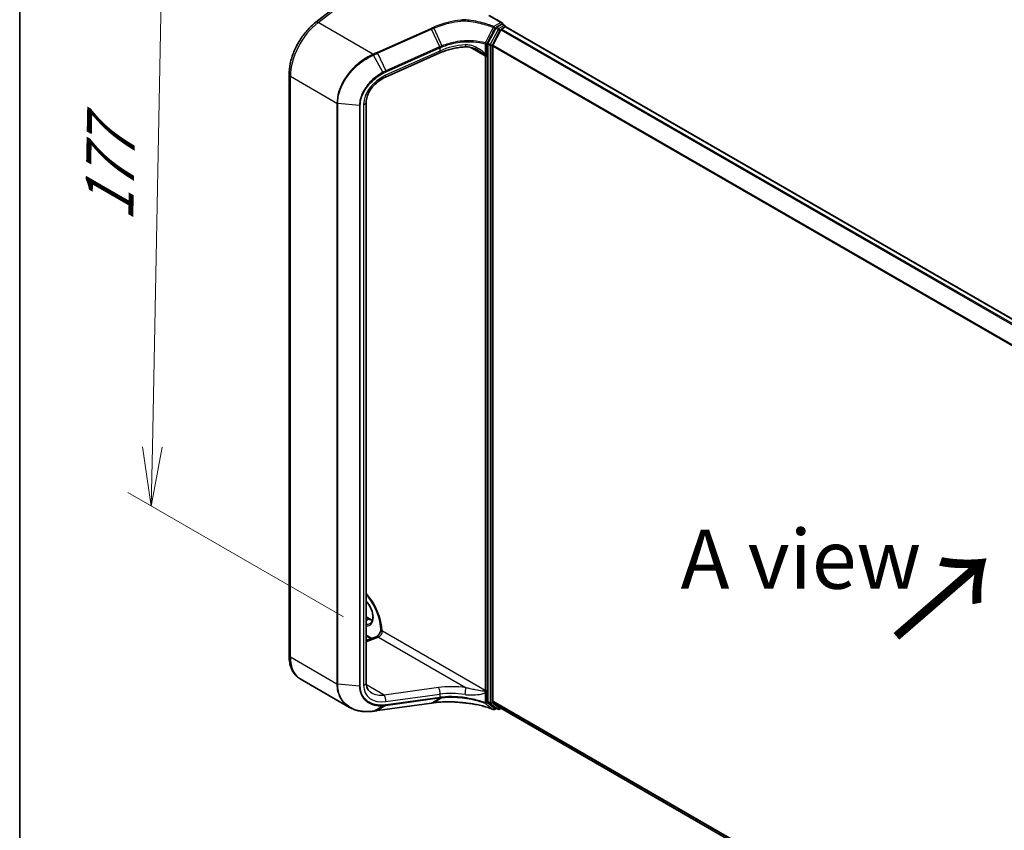
# Model space of a CAD drawing. Units: millimetres. Extents: x 7 to 7877, y 4 to 1550.
# Drawn here: x 7 to 28, y 89 to 107 of the extents above; entities that cross this region are included whole.
import ezdxf

# ---------------------------------------------------------------- set-up
doc = ezdxf.new("R2010")
doc.units = ezdxf.units.MM
doc.header["$LTSCALE"] = 0.5
doc.layers.get('Defpoints').update_dxf_attribs({"lineweight": 25})
for name, color, linetype, lineweight in [('Border (ISO)', 7, 'Continuous', 35), ('Dimension (ISO)', 7, 'Continuous', 18), ('Symbol (ISO)', 7, 'Continuous', 18), ('Visible (ISO)', 7, 'Continuous', 35), ('Visible Narrow (ISO)', 7, 'Continuous', 25)]:
    doc.layers.add(name, color=color, linetype=linetype, lineweight=lineweight)
doc.styles.add('Note Text (TK)', font='MS PGothic.ttf')
doc.dimstyles.new('Default - Method 1b (TK)', dxfattribs={"dimscale": 0.5, "dimtxt": 2.5, "dimasz": 2.5, "dimexe": 1, "dimexo": 1.5, "dimgap": 1, "dimtad": 1, "dimrnd": 1e-08, "dimdsep": 46, "dimtxsty": 'Note Text (TK)', "dimblk": 'OPEN', "dimcen": 0.09, "dimdle": 5, "dimclrd": 100, "dimclre": 100, "dimclrt": 7, "dimadec": 1, "dimazin": 1, "dimtfac": 1, "dimtmove": 0, "dimatfit": 3, "dimldrblk": 'OPEN', "dimfxl": 1, "dimtolj": 1, "dimlwd": -1, "dimlwe": -1, "dimarcsym": 0})

# ---------------------------------------------------------------- blocks, each defined once
blk = doc.blocks.new('図面枠 tk図枠')
at = {"layer": 'Border (ISO)'}
blk.add_line((14.5, 289), (14.5, 8), dxfattribs=at)
blk = doc.blocks.new('_Open')
at = {"color": 0, "linetype": 'ByBlock', "lineweight": -2}
for p, q in [((-1, 0.167), (0, 0)), ((-1, -0.167), (0, 0)), ((0, 0), (-1, 0))]:
    blk.add_line(p, q, dxfattribs=at)
blk = doc.blocks.new('*D14')
at = {"layer": 'Defpoints', "color": 0}
for p in [(13.845, 108.479), (10.031, 96.336), (14.836, 93.561)]:
    blk.add_point(p, dxfattribs=at)
at = {"layer": 'Dimension (ISO)', "color": 100}
for p, q in [((13.103, 108.907), (9.817, 110.804)), ((10.287, 109.269), (10.056, 97.585)), ((14.095, 93.989), (9.536, 96.621))]:
    blk.add_line(p, q, dxfattribs=at)
at = {"layer": 'Dimension (ISO)', "color": 100, "xscale": 1.25, "yscale": 1.25, "zscale": 1.25}
for p, rotation in [((10.312, 110.518), 88.86504358027697), ((10.031, 96.336), 268.865043580277)]:
    blk.add_blockref('_Open', p, dxfattribs=dict(at, rotation=rotation))
at = {"layer": 'Dimension (ISO)', "color": 7, "insert": (9.135, 102.103), "char_height": 1.25, "attachment_point": 4, "rotation": 88.865, "style": 'Note Text (TK)'}
blk.add_mtext('\\A1;{\\Q28.865;\\W0.826;\\H0.816x; \\fＭＳ Ｐゴシック|b0|i0;177}', dxfattribs=at)

msp = doc.modelspace()

# ---------------------------------------------------------------- linework, layer by layer
at = {"layer": 'Visible (ISO)'}
for p, q in [((13.50984, 106.5728), (14.86581, 107.63175)), ((17.45249, 106.56096), (17.17586, 106.72067)), ((17.31715, 106.44982), (17.15187, 106.13301)), ((17.4232, 106.41276), (17.2577, 106.08789)), ((17.44371, 106.53139), (17.33322, 106.4676)), ((17.4395, 106.43098), (17.51442, 106.47423)), ((17.45871, 106.53288), (17.5082, 106.5043)), ((17.46492, 106.54364), (17.46492, 106.52929)), ((17.5232, 106.47711), (17.5232, 106.47832)), ((44.39156, 90.96685), (17.52942, 106.47572)), ((17.14672, 106.11404), (17.14672, 92.20281)), ((17.25279, 92.20666), (17.25279, 106.06937)), ((16.13279, 105.92436), (14.98395, 105.41194)), ((12.9455, 93.17677), (12.9455, 105.46668)), ((14.57788, 104.88464), (14.57788, 92.59473)), ((14.57788, 93.98908), (14.64796, 93.94862)), ((14.68811, 93.52956), (14.57788, 93.5932)), ((14.57788, 93.48836), (14.78906, 93.56729)), ((14.22674, 92.07493), (13.1819, 92.67817)), ((14.81693, 92.00744), (15.95755, 92.16624)), ((16.00179, 92.17238), (16.00179, 92.17238)), ((17.15187, 92.18979), (17.31715, 92.06382)), ((17.2577, 92.19382), (17.4232, 92.06005)), ((17.33322, 92.05445), (17.29307, 92.03127)), ((17.36771, 92.03454), (17.31822, 92.06311)), ((17.39771, 92.03454), (17.43243, 92.05458)), ((17.4245, 92.05916), (43.30504, 77.11702))]:
    msp.add_line(p, q, dxfattribs=at)
for centre, start, end in [((17.4932, 106.47832), 0, 60), ((17.27807, 92.05725), 248.153501, 300), ((17.38271, 92.06052), 240, 300)]:
    msp.add_arc(centre, 0.03, start, end, dxfattribs=at)
for centre, major_axis, ratio, start_param, end_param in [((17.33322, 106.4431), (0.015, 0.02598), 0.57735027, 0.78539816, 1.64473536), ((17.42249, 106.54364), (0.04243, 0), 0.57735027, 0, 1.57079633), ((17.4395, 106.40649), (-0.015, -0.02598), 0.57735027, 3.92699082, 4.80304887), ((17.44371, 106.50689), (0.015, 0.02598), 0.57735027, 0, 0.78539816), ((17.51442, 106.44974), (0.015, 0.02598), 0.57735027, 0, 0.78539816), ((17.16793, 106.12629), (0.015, 0.02598), 0.57735027, 1.64473536, 2.35619449), ((17.274, 106.08161), (-0.015, -0.02598), 0.57735027, 4.80304887, 5.49778714), ((32.25932, 75.56102), (35.12542, -4.92801), 0.46807417, 2.11644908, 2.11786664), ((17.16793, 92.21506), (-0.015, -0.02598), 0.57735027, 5.49778714, 6.20924627), ((17.274, 92.21891), (-0.015, -0.02598), 0.57735027, 5.49778714, 6.19252542), ((17.33322, 92.08909), (-0.015, -0.02598), 0.57735027, 6.20924627, 6.28318531), ((17.4395, 92.08514), (-0.015, -0.02598), 0.57735027, 6.19252542, 6.28318531), ((14.20839, 92.55025), (1.13876, -0.16589), 0.48157495, 5.25560346, 5.25961773)]:
    msp.add_ellipse(centre, major_axis=major_axis, ratio=ratio, start_param=start_param, end_param=end_param, dxfattribs=at)
for points, knots in [([(16.65282, 106.62875), (16.65348, 106.62837), (16.65413, 106.62791), (16.65482, 106.62708), (16.65501, 106.62675), (16.65508, 106.62624), (16.65509, 106.6261), (16.65507, 106.62595)], [0, 0, 0, 0, 0.00280187268, 0.00280187268, 0.00444440032, 0.00444440032, 0.00509198285, 0.00509198285, 0.00509198285, 0.00509198285]), ([(16.6537, 106.60701), (16.6537, 106.60705), (16.6537, 106.60708), (16.65379, 106.61068), (16.65396, 106.61414), (16.65442, 106.62058), (16.65472, 106.6235), (16.65507, 106.62595)], [-0.000100524, -0.000100524, -0.000100524, -0.000100524, 0, 0, 0.0107537341, 0.0107537341, 0.0216005042, 0.0216005042, 0.0216005042, 0.0216005042]), ([(12.9455, 105.46668), (12.9455, 105.54314), (12.95475, 105.62328), (12.99011, 105.7861), (13.01624, 105.86876), (13.08326, 106.03131), (13.12416, 106.11118), (13.21787, 106.26271), (13.27067, 106.33436), (13.38478, 106.46451), (13.44607, 106.523), (13.50984, 106.5728)], [0, 0, 0, 0, 0.27925268, 0.27925268, 0.55850536, 0.55850536, 0.83775804, 0.83775804, 1.11701072, 1.11701072, 1.3962634, 1.3962634, 1.3962634, 1.3962634]), ([(16.68202, 106.05369), (16.64437, 106.05191), (16.60651, 106.0487), (16.53088, 106.03947), (16.4931, 106.03345), (16.41813, 106.01866), (16.38094, 106.0099), (16.30764, 105.98975), (16.27153, 105.97837), (16.20088, 105.95315), (16.16633, 105.93932), (16.13279, 105.92436)], [0.705374626, 0.705374626, 0.705374626, 0.705374626, 0.815201741, 0.815201741, 0.925028855, 0.925028855, 1.03485597, 1.03485597, 1.144683084, 1.144683084, 1.254510199, 1.254510199, 1.254510199, 1.254510199]), ([(16.95404, 105.9768), (16.9368, 105.98676), (16.9191, 105.99594), (16.88312, 106.01256), (16.86484, 106.01999), (16.82794, 106.03289), (16.80934, 106.03835), (16.77224, 106.04697), (16.75373, 106.05014), (16.71726, 106.05392), (16.69928, 106.05451), (16.68202, 106.05369)], [0.39563226, 0.39563226, 0.39563226, 0.39563226, 0.464632187, 0.464632187, 0.533632113, 0.533632113, 0.60263204, 0.60263204, 0.671631966, 0.671631966, 0.740631892, 0.740631892, 0.740631892, 0.740631892]), ([(14.98395, 105.41194), (14.93868, 105.39175), (14.89414, 105.36616), (14.81068, 105.30632), (14.77177, 105.27209), (14.70312, 105.19822), (14.67338, 105.15859), (14.6255, 105.07791), (14.60737, 105.03688), (14.58356, 104.95767), (14.57788, 104.91955), (14.57788, 104.88464)], [-1.3962634, -1.3962634, -1.3962634, -1.3962634, -1.11701072, -1.11701072, -0.83775804, -0.83775804, -0.55850536, -0.55850536, -0.27925268, -0.27925268, 0, 0, 0, 0]), ([(14.57788, 94.46583), (14.59912, 94.44089), (14.61974, 94.41473), (14.68781, 94.3214), (14.73114, 94.2493), (14.80338, 94.10077), (14.83226, 94.02434), (14.87262, 93.87607), (14.88422, 93.80422), (14.88766, 93.72797), (14.88792, 93.71767), (14.88797, 93.70754)], [2.04774139, 2.04774139, 2.04774139, 2.04774139, 2.17304373, 2.17304373, 2.47867773, 2.47867773, 2.7845805, 2.7845805, 3.08810384, 3.08810384, 3.13633537, 3.13633537, 3.13633537, 3.13633537]), ([(14.66111, 93.85347), (14.67859, 93.86356), (14.69301, 93.87973), (14.71187, 93.92188), (14.71742, 93.94533), (14.72067, 93.99768), (14.71876, 94.02619), (14.70763, 94.08621), (14.69838, 94.11773), (14.67323, 94.18052), (14.65729, 94.21178), (14.6206, 94.27017), (14.59992, 94.29733), (14.57788, 94.32128)], [2.35619449, 2.35619449, 2.35619449, 2.35619449, 2.75197717, 2.75197717, 3.07242606, 3.07242606, 3.37692015, 3.37692015, 3.68314768, 3.68314768, 3.99182849, 3.99182849, 4.29676791, 4.29676791, 4.29676791, 4.29676791]), ([(14.64796, 93.94862), (14.65992, 93.94171), (14.67175, 93.93598), (14.69265, 93.92773), (14.70184, 93.92483), (14.71069, 93.92272)], [1.570796327, 1.570796327, 1.570796327, 1.570796327, 1.727875959, 1.727875959, 1.856690395, 1.856690395, 1.856690395, 1.856690395]), ([(14.88796, 93.70891), (14.88659, 93.7013), (14.88447, 93.69292), (14.87835, 93.67438), (14.87413, 93.66413), (14.86389, 93.6436), (14.85781, 93.63334), (14.84462, 93.61432), (14.83751, 93.60556), (14.82351, 93.59074), (14.81664, 93.58459), (14.80446, 93.57531), (14.79908, 93.57201), (14.79255, 93.56871), (14.79062, 93.56787), (14.78906, 93.56729)], [3.37004982, 3.37004982, 3.37004982, 3.37004982, 3.58199319, 3.58199319, 3.82160777, 3.82160777, 4.06977263, 4.06977263, 4.31719691, 4.31719691, 4.55421954, 4.55421954, 4.77368667, 4.77368667, 4.88692191, 4.88692191, 4.88692191, 4.88692191]), ([(14.91551, 93.68723), (14.91504, 93.68696), (14.91452, 93.68677), (14.91267, 93.68631), (14.91103, 93.68628), (14.90582, 93.68706), (14.90187, 93.68856), (14.89322, 93.69434), (14.88947, 93.69901), (14.88809, 93.70536), (14.88797, 93.70645), (14.88797, 93.70754)], [1.0951801607, 1.0951801607, 1.0951801607, 1.0951801607, 1.0982278442, 1.0982278442, 1.1058271733, 1.1058271733, 1.1197848714, 1.1197848714, 1.1391686964, 1.1391686964, 1.1431395809, 1.1431395809, 1.1431395809, 1.1431395809]), ([(13.1819, 92.67817), (13.15048, 92.69631), (13.12158, 92.71875), (13.07025, 92.77069), (13.04782, 92.80015), (13.00981, 92.86436), (12.9942, 92.89909), (12.96951, 92.97256), (12.96043, 93.01131), (12.94842, 93.0919), (12.9455, 93.13376), (12.9455, 93.17677)], [5.497787144, 5.497787144, 5.497787144, 5.497787144, 5.654866776, 5.654866776, 5.811946409, 5.811946409, 5.969026042, 5.969026042, 6.126105675, 6.126105675, 6.283185307, 6.283185307, 6.283185307, 6.283185307]), ([(14.57788, 92.59473), (14.57788, 92.5751), (14.57965, 92.55648), (14.58637, 92.52154), (14.59131, 92.50523), (14.60401, 92.47493), (14.61178, 92.46093), (14.63005, 92.43508), (14.64056, 92.42322), (14.66447, 92.40159), (14.67788, 92.39181), (14.69281, 92.38319)], [0, 0, 0, 0, 0.157079633, 0.157079633, 0.314159265, 0.314159265, 0.471238898, 0.471238898, 0.628318531, 0.628318531, 0.785398163, 0.785398163, 0.785398163, 0.785398163]), ([(14.22674, 92.07493), (14.25443, 92.05894), (14.28371, 92.04506), (14.34492, 92.0216), (14.37684, 92.01202), (14.44282, 91.99717), (14.47686, 91.9919), (14.54657, 91.98562), (14.58224, 91.9846), (14.6547, 91.98673), (14.69149, 91.98988), (14.72861, 91.99505)], [0.768327554, 0.768327554, 0.768327554, 0.768327554, 0.891402213, 0.891402213, 1.014476872, 1.014476872, 1.137551531, 1.137551531, 1.26062619, 1.26062619, 1.383700849, 1.383700849, 1.383700849, 1.383700849]), ([(16.00179, 92.17238), (16.04164, 92.17791), (16.0826, 92.18234), (16.1663, 92.18897), (16.20904, 92.19117), (16.29582, 92.19329), (16.33986, 92.19321), (16.42876, 92.19077), (16.47362, 92.1884), (16.56368, 92.18141), (16.60887, 92.17678), (16.65397, 92.17103)], [0.000000685, 0.000000685, 0.000000685, 0.000000685, 0.137892472, 0.137892472, 0.27578426, 0.27578426, 0.413676047, 0.413676047, 0.551567834, 0.551567834, 0.689459622, 0.689459622, 0.689459622, 0.689459622]), ([(16.6537, 92.17187), (16.6537, 92.17187), (16.6537, 92.17186), (16.65376, 92.17131), (16.65385, 92.17104), (16.65397, 92.17103)], [-0.02169999426, -0.02169999426, -0.02169999426, -0.02169999426, -0.02159947502, -0.02159947502, -0.0146401983, -0.0146401983, -0.0146401983, -0.0146401983]), ([(16.65397, 92.17103), (16.69791, 92.16705), (16.74153, 92.16193), (16.82777, 92.14946), (16.87039, 92.1421), (16.95428, 92.12521), (16.99555, 92.11568), (17.07638, 92.09451), (17.11594, 92.08288), (17.19303, 92.05761), (17.23056, 92.04398), (17.2669, 92.02941)], [0.070544906, 0.070544906, 0.070544906, 0.070544906, 0.205557756, 0.205557756, 0.340570607, 0.340570607, 0.475583457, 0.475583457, 0.610596307, 0.610596307, 0.745609158, 0.745609158, 0.745609158, 0.745609158]), ([(14.73269, 91.99562), (14.7383, 91.99641), (14.7439, 91.99721), (14.75513, 91.99879), (14.76074, 91.99958), (14.77197, 92.00116), (14.77759, 92.00194), (14.78883, 92.00352), (14.79445, 92.0043), (14.80569, 92.00587), (14.81131, 92.00665), (14.81693, 92.00744)], [0, 0, 0, 0, 0.0191864547, 0.0191864547, 0.0383729093, 0.0383729093, 0.057559364, 0.057559364, 0.0767458187, 0.0767458187, 0.0959322734, 0.0959322734, 0.0959322734, 0.0959322734])]:
    msp.add_open_spline(points, degree=3, knots=knots, dxfattribs=at)
msp.add_open_spline([(14.91551, 93.68723), (14.9168, 93.68798), (14.91808, 93.68871), (14.91933, 93.68944)], degree=3, dxfattribs=at)
at = {"layer": 'Visible Narrow (ISO)'}
for p, q in [((13.55911, 106.5673), (14.91933, 107.62958)), ((17.16086, 106.71918), (17.42249, 106.56813)), ((14.72079, 105.8966), (13.55911, 106.5673)), ((15.94973, 106.44488), (14.80911, 105.93613)), ((14.8196, 105.91864), (15.96021, 106.42739)), ((16.13227, 106.05383), (15.96021, 106.42739)), ((16.00443, 106.44715), (16.17709, 106.07282)), ((17.36665, 106.42124), (17.20136, 106.10443)), ((17.23864, 106.08546), (17.40393, 106.40228)), ((17.42249, 106.56813), (17.27807, 106.48475)), ((17.29928, 106.44801), (17.33322, 106.4676)), ((17.31715, 106.44982), (17.36665, 106.42124)), ((17.38271, 106.43902), (17.33322, 106.4676)), ((17.4932, 106.50281), (17.38271, 106.43902)), ((17.40393, 106.40228), (17.42369, 106.41369)), ((17.4232, 106.41276), (44.28391, 90.90472)), ((44.30784, 90.91854), (17.4395, 106.43098)), ((17.44371, 106.53139), (17.46492, 106.54364)), ((17.44371, 106.53139), (17.4932, 106.50281)), ((17.51442, 106.47423), (44.38276, 90.96179)), ((16.1305, 106.05305), (14.99165, 105.54508)), ((14.99841, 105.52512), (16.13726, 106.03309)), ((16.13726, 106.03309), (16.13726, 105.96419)), ((16.7758, 106.0459), (17.09015, 105.8644)), ((17.0916, 106.11582), (17.0916, 105.90735)), ((17.12788, 105.91008), (17.12788, 106.11855)), ((17.14672, 106.11404), (17.19622, 106.08546)), ((17.20136, 106.10443), (17.15187, 106.13301)), ((17.19622, 106.08546), (17.19622, 92.17423)), ((17.23864, 92.17423), (17.23864, 106.08546)), ((17.25279, 106.06937), (44.10119, 90.56843)), ((44.10929, 90.58511), (17.2577, 106.08789)), ((14.93084, 105.51534), (14.73542, 105.88081)), ((14.8196, 105.91864), (14.99165, 105.54508)), ((16.13726, 105.96419), (14.98842, 105.45177)), ((17.09015, 105.8644), (17.09015, 92.43612)), ((17.13258, 92.43612), (17.13258, 105.8644)), ((13.95786, 104.85828), (12.97479, 105.42585)), ((12.97479, 93.13595), (12.97479, 105.42585)), ((13.95786, 104.85828), (13.95786, 92.56837)), ((13.97435, 92.56351), (13.97435, 104.85342)), ((14.43485, 104.81102), (13.97435, 104.85342)), ((14.43485, 104.81102), (14.43485, 92.52111)), ((14.45314, 92.52277), (14.45314, 104.81268)), ((14.52309, 104.83315), (14.52309, 92.54324)), ((14.57788, 93.97893), (14.63296, 93.94714)), ((14.57788, 93.91534), (14.63296, 93.94714)), ((14.69877, 93.53355), (14.57788, 93.60335)), ((14.57788, 93.46452), (14.83634, 93.56112)), ((14.83634, 93.56112), (16.68957, 92.49116)), ((17.09015, 92.43612), (14.91933, 93.68944)), ((13.95786, 92.56837), (12.97479, 93.13595)), ((14.43485, 92.52111), (13.97435, 92.56351)), ((14.95549, 92.33595), (14.5808, 92.55227)), ((16.10433, 92.4959), (14.95549, 92.33595)), ((14.98842, 92.19695), (16.13726, 92.3569)), ((14.99165, 92.11617), (16.1305, 92.27473)), ((16.13726, 92.28801), (14.99841, 92.12944)), ((15.96021, 92.16724), (16.13227, 92.27498)), ((16.17709, 92.28055), (16.00443, 92.17336)), ((16.13726, 92.3569), (16.13726, 92.28801)), ((17.0916, 92.38228), (17.0916, 92.17381)), ((17.12788, 92.17654), (17.12788, 92.38501)), ((14.73542, 91.99665), (14.93084, 92.11014)), ((15.96021, 92.16724), (14.8196, 92.00843)), ((14.99165, 92.11617), (14.8196, 92.00843)), ((17.19622, 92.17423), (17.14672, 92.20281)), ((17.15187, 92.18979), (17.20136, 92.16121)), ((17.20136, 92.16121), (17.36665, 92.03525)), ((17.40393, 92.04827), (17.23864, 92.17423)), ((43.30504, 77.16539), (17.25279, 92.20666)), ((17.2577, 92.19382), (43.30504, 77.15538)), ((17.32443, 92.05953), (17.29928, 92.04501)), ((17.36665, 92.03525), (17.31715, 92.06382)), ((17.42369, 92.05968), (17.40393, 92.04827)), ((43.30504, 77.11716), (17.4232, 92.06005))]:
    msp.add_line(p, q, dxfattribs=at)
for centre, major_axis, ratio, start_param, end_param in [((13.6819, 105.8341), (0.5, 0.86603), 0.57735027, 0.95993109, 2.35619449), ((13.57139, 106.49398), (-0.06155, 0.07881), 0.4683232, 5.42450689, 6.28318531), ((15.95341, 106.42288), (0.01222, -0.0274), 0.26863486, 1.61568593, 2.37406527), ((17.27807, 106.46025), (-0.01116, -0.02785), 0.46570701, 3.85236352, 4.72360095), ((17.27807, 106.46025), (-0.02663, 0.01381), 0.06357635, 1.09010856, 2.52467882), ((17.27807, 106.46025), (0.015, -0.02598), 0.57735027, 0.78539816, 2.35619449), ((17.38271, 106.41453), (-0.015, -0.02598), 0.57735027, 3.92699082, 4.78632802), ((17.38271, 106.41453), (0.0266, -0.01388), 0.06031598, 4.09561893, 5.66641526), ((17.38271, 106.41453), (-0.015, 0.02598), 0.57735027, 3.92699082, 5.49778714), ((17.4932, 106.47832), (0.015, 0.02598), 0.57735027, 0, 0.78539816), ((17.4932, 106.47832), (0.015, -0.02598), 0.57735027, 1.07991365, 2.35619449), ((17.4932, 106.47832), (0.03, 0), 0.57735027, 6.2130617, 6.28318531), ((16.59616, 104.62253), (-0.34847, 1.47021), 0.65926656, 0.12206071, 0.12397923), ((16.1237, 106.04854), (-0.01222, 0.0274), 0.26863486, 3.99889926, 4.75727859), ((16.12546, 106.04932), (0.01214, -0.02743), 0.26851488, 0.85838836, 1.61645249), ((16.58936, 105.39995), (-0.99023, -0.207), 0.67356524, 4.49248024, 5.04161581), ((16.58936, 104.61802), (-0.33313, 1.45512), 0.64797266, 0.12757199, 0.1294905), ((16.67729, 106.15358), (0.00473, -0.09989), 0.13042028, 5.3202087, 6.28318531), ((17.10667, 106.1308), (-0.00839, -0.0288), 0.43654784, 4.68001274, 5.38085276), ((17.10667, 106.1308), (-0.03, 0), 0.57735027, 1.04460728, 2.35619449), ((17.10667, 106.1308), (0.02659, -0.01388), 0.05991101, 4.26326476, 5.66643258), ((17.21743, 106.09771), (-0.015, -0.02598), 0.57735027, 4.78632802, 5.49778714), ((17.21743, 106.09771), (0.03, 0), 0.57735027, 3.92699082, 5.49778714), ((17.21743, 106.09771), (-0.0266, 0.01388), 0.06031598, 0.95402628, 2.5248226), ((14.72448, 105.87461), (-0.01222, 0.0274), 0.2686089, 4.75171866, 5.51566517), ((14.72848, 105.8764), (0.0123, -0.02736), 0.27144623, 1.60998956, 2.3732745), ((14.8128, 105.91413), (0.01222, -0.0274), 0.26863486, 1.61568593, 2.37406527), ((16.09205, 106.01569), (0.04073, -0.09133), 0.26863486, 0, 0.8573066), ((17.10935, 105.89759), (0.02938, 0.00606), 0.68494231, 3.79763359, 5.36842991), ((17.01944, 105.82358), (-0.05, -0.0866), 0.57735027, 2.35619449, 2.56601788), ((17.11136, 105.87665), (-0.03, 0), 0.57735027, 0.78539816, 2.35619449), ((17.10667, 105.92233), (-0.03, 0), 0.57735027, 1.04460728, 2.35619449), ((17.04065, 105.81133), (0.065, 0.11258), 0.57735027, 5.49778714, 5.70761054), ((13.0455, 105.46668), (-0.1, 0), 0.57735027, 0, 0.78539816), ((15.0862, 104.99793), (-0.49452, -0.37903), 0.71059975, 4.38819704, 5.78446045), ((14.92543, 105.51174), (-0.01395, 0.02656), 0.21549845, 3.98334865, 4.73478842), ((14.94321, 105.50327), (0.04073, -0.09133), 0.26863486, 0, 0.8573066), ((14.98485, 105.54057), (-0.01222, 0.0274), 0.26863486, 3.99889926, 4.75727859), ((13.97907, 104.87053), (0.03, 0), 0.57735027, 3.92699082, 4.55424592), ((14.43958, 104.82813), (-0.03, 0), 0.57735027, 1.41265326, 2.03990836), ((14.47788, 104.88464), (0.1, 0), 0.57735027, 5.18150102, 6.28318531), ((14.30062, 94.02062), (-0.435, 0.75344), 0.57735027, 3.95743413, 5.03023487), ((14.47739, 94.12268), (0.1775, -0.30744), 0.57735027, 5.90964602, 8.22752093), ((14.63296, 93.92264), (0.015, 0.02598), 0.57735027, 0, 0.78539816), ((14.63296, 94.2125), (0.1625, -0.28146), 0.57735027, 5.49778714, 5.83622605), ((14.49861, 94.13493), (0.1625, -0.28146), 0.57735027, 5.84998093, 6.28318531), ((14.82407, 93.47362), (-0.03501, 0.09367), 0.66883484, 5.60167669, 6.28318531), ((14.84862, 93.64862), (0.05, 0.0866), 0.57735027, 3.75245789, 5.49778714), ((13.0455, 93.17677), (-0.1, 0), 0.57735027, 0, 0.78539816), ((13.6819, 93.54419), (-0.5, -0.86603), 0.57735027, 5.49778714, 6.28318531), ((13.97907, 92.58062), (0.03, 0), 0.57735027, 3.92699082, 4.55424592), ((14.43958, 92.53822), (-0.03, 0), 0.57735027, 1.41265326, 2.03990836), ((14.47788, 92.59473), (0.1, 0), 0.57735027, 5.18150102, 6.28318531), ((15.0862, 92.70802), (-0.49452, -0.37903), 0.71059975, 5.78446045, 7.18072385), ((16.60164, 91.97868), (-1.09793, 0.14388), 0.46928707, 4.69378734, 5.24292292), ((16.09205, 92.4084), (-0.01379, 0.09904), 0.45947912, 4.10295626, 5.72779025), ((16.67729, 92.40366), (0.01386, 0.09904), 0.0007265, 4.09239815, 5.79579291), ((15.04099, 92.75952), (0.44985, 0.27927), 0.71703343, 3.50818962, 4.11905485), ((14.94321, 92.24845), (-0.01379, 0.09904), 0.45947912, 4.10295626, 5.72779025), ((16.1237, 92.30345), (0.00414, -0.02971), 0.45947912, 0.20298427, 0.96136361), ((16.59616, 92.64439), (1.02739, 0.29986), 0.24449491, 4.17203873, 4.17395725), ((16.12546, 92.3037), (0.00416, -0.02971), 0.45708316, 0.2026984, 0.96076254), ((16.58936, 91.89118), (0.99788, -0.14202), 0.45806715, 1.55587335, 2.10500892), ((16.58936, 92.67312), (-0.99672, -0.30369), 0.26639199, 1.02069449, 1.02261301), ((17.01944, 92.39529), (-0.05, -0.0866), 0.57735027, 2.1463711, 2.35619449), ((17.10935, 92.42509), (-0.02959, 0.00493), 0.44443301, 0.87042807, 2.44122439), ((17.11136, 92.44837), (0.03, 0), 0.57735027, 3.92699082, 5.49778714), ((17.10667, 92.39726), (-0.03, 0), 0.57735027, 1.04460728, 2.35619449), ((17.04065, 92.38305), (0.065, 0.11258), 0.57735027, 5.28796375, 5.49778714), ((14.92543, 92.13895), (0.00179, -0.02995), 0.50000798, 0.24761876, 0.99905853), ((14.98485, 92.14489), (0.00414, -0.02971), 0.45947912, 0.20298427, 0.96136361), ((15.95341, 92.19596), (0.00414, -0.02971), 0.45947912, 0, 0.20298427), ((17.10667, 92.18879), (-0.01064, -0.02805), 0.3827175, 5.4133366, 6.11417662), ((17.10667, 92.18879), (0.03, 0), 0.57735027, 4.18619993, 5.49778714), ((17.10667, 92.18879), (-0.01816, -0.02388), 0.81429561, 0.27102736, 1.67419517), ((17.21743, 92.18648), (-0.015, -0.02598), 0.57735027, 5.49778714, 6.20924627), ((17.21743, 92.18648), (-0.03, 0), 0.57735027, 0.78539816, 2.35619449), ((17.21743, 92.18648), (-0.01818, -0.02386), 0.81426571, 0.10409274, 1.67488907), ((17.27807, 92.05725), (-0.01835, -0.02374), 0.81401764, 0.24590165, 1.68047192), ((17.27807, 92.05725), (0.015, -0.02598), 0.57735027, 0, 0.78539816), ((17.38271, 92.06052), (-0.01818, -0.02386), 0.81426571, 0.10409274, 1.67488907), ((17.38271, 92.06052), (-0.015, -0.02598), 0.57735027, 6.20924627, 6.28318531), ((17.38271, 92.06052), (0.015, -0.02598), 0.57735027, 0, 0.78539816), ((14.72448, 92.02476), (0.00414, -0.02971), 0.45945085, 0, 0.20856168), ((14.72848, 92.02532), (0.00421, -0.0297), 0.46253858, 0, 0.20677702), ((14.8128, 92.03715), (0.00414, -0.02971), 0.45947912, 0, 0.20298427), ((17.27807, 92.05725), (-0.01116, -0.02785), 0.46570701, 6.12271875, 6.28318531)]:
    msp.add_ellipse(centre, major_axis=major_axis, ratio=ratio, start_param=start_param, end_param=end_param, dxfattribs=at)
for points, knots in [([(16.65507, 106.62595), (16.62904, 106.62427), (16.60297, 106.62205), (16.4914, 106.61031), (16.40605, 106.59562), (16.32249, 106.57555), (16.26543, 106.56185), (16.2092, 106.54565), (16.09938, 106.50855), (16.0458, 106.48765), (15.99399, 106.4646)], [0.715640712, 0.715640712, 0.715640712, 0.715640712, 0.794382537, 0.794382537, 1.052958303, 1.052958303, 1.052958303, 1.229528935, 1.229528935, 1.406096149, 1.406096149, 1.406096149, 1.406096149]), ([(16.00443, 106.44715), (16.0554, 106.46996), (16.10812, 106.49063), (16.2162, 106.52736), (16.27154, 106.54341), (16.32772, 106.55699), (16.40998, 106.57689), (16.49402, 106.59148), (16.6034, 106.60315), (16.62856, 106.60533), (16.6537, 106.60701)], [-1.406099567, -1.406099567, -1.406099567, -1.406099567, -1.229528935, -1.229528935, -1.052958303, -1.052958303, -1.052958303, -0.794382537, -0.794382537, -0.717184184, -0.717184184, -0.717184184, -0.717184184]), ([(17.27807, 106.48475), (17.23733, 106.50108), (17.19518, 106.51623), (17.10008, 106.54674), (17.04662, 106.56155), (16.99183, 106.57449), (16.92715, 106.58975), (16.86062, 106.6024), (16.74668, 106.61907), (16.69992, 106.62455), (16.65282, 106.62875)], [0.028803739, 0.028803739, 0.028803739, 0.028803739, 0.177583328, 0.177583328, 0.355166657, 0.355166657, 0.355166657, 0.564789777, 0.564789777, 0.707768879, 0.707768879, 0.707768879, 0.707768879]), ([(16.6537, 106.60701), (16.69863, 106.60288), (16.74322, 106.59756), (16.854, 106.58125), (16.91951, 106.56874), (16.98319, 106.55366), (17.03713, 106.54088), (17.08976, 106.52626), (17.18338, 106.49618), (17.22487, 106.48123), (17.26498, 106.46514)], [-0.703319143, -0.703319143, -0.703319143, -0.703319143, -0.564789777, -0.564789777, -0.355166657, -0.355166657, -0.355166657, -0.177583328, -0.177583328, -0.028803739, -0.028803739, -0.028803739, -0.028803739]), ([(15.99399, 106.4646), (15.98661, 106.46131), (15.97923, 106.45803), (15.96448, 106.45146), (15.9571, 106.44817), (15.94973, 106.44488)], [0.0000034177, 0.0000034177, 0.0000034177, 0.0000034177, 0.0251516951, 0.0251516951, 0.0503033901, 0.0503033901, 0.0503033901, 0.0503033901]), ([(15.96021, 106.42739), (15.96759, 106.43068), (15.97496, 106.43397), (15.98969, 106.44056), (15.99706, 106.44385), (16.00443, 106.44715)], [-0.0503033901, -0.0503033901, -0.0503033901, -0.0503033901, -0.0251516951, -0.0251516951, 0, 0, 0, 0]), ([(16.00443, 106.44715), (16.00364, 106.44887), (16.00281, 106.45056), (16.0011, 106.45382), (16.00022, 106.45539), (15.99844, 106.45837), (15.99754, 106.45978), (15.99575, 106.46236), (15.99486, 106.46354), (15.99399, 106.4646)], [0, 0, 0, 0, 0.25, 0.25, 0.5, 0.5, 0.75, 0.75, 1, 1, 1, 1]), ([(17.26498, 106.46514), (17.23659, 106.41016), (17.20818, 106.35519), (17.15131, 106.24528), (17.12286, 106.19033), (17.09437, 106.13539)], [-0.372085811, -0.372085811, -0.372085811, -0.372085811, -0.186042905, -0.186042905, 0, 0, 0, 0]), ([(17.12788, 106.11855), (17.15653, 106.17343), (17.18513, 106.22832), (17.24226, 106.33814), (17.27078, 106.39307), (17.29928, 106.44801)], [0, 0, 0, 0, 0.186042905, 0.186042905, 0.372085811, 0.372085811, 0.372085811, 0.372085811]), ([(16.17709, 106.07282), (16.16953, 106.06976), (16.16202, 106.06664), (16.14708, 106.06031), (16.13965, 106.0571), (16.13227, 106.05383)], [-0.0513356597, -0.0513356597, -0.0513356597, -0.0513356597, -0.025658608, -0.025658608, 0, 0, 0, 0]), ([(16.13898, 106.03386), (16.14629, 106.03713), (16.15365, 106.04034), (16.16846, 106.04667), (16.17591, 106.04978), (16.1834, 106.05284)], [0, 0, 0, 0, 0.025658608, 0.025658608, 0.051331263, 0.051331263, 0.051331263, 0.051331263]), ([(17.09437, 106.13539), (17.01764, 106.15767), (16.93509, 106.17234), (16.78686, 106.18386), (16.72251, 106.18441), (16.65783, 106.18068), (16.59177, 106.17687), (16.52535, 106.16859), (16.36221, 106.13736), (16.26665, 106.10918), (16.17709, 106.07282)], [-0.979495947, -0.979495947, -0.979495947, -0.979495947, -0.707913565, -0.707913565, -0.508215979, -0.508215979, -0.508215979, -0.304222994, -0.304222994, 0, 0, 0, 0]), ([(16.1834, 106.05284), (16.18313, 106.05428), (16.18278, 106.05581), (16.18194, 106.05902), (16.18146, 106.06069), (16.18038, 106.0641), (16.17979, 106.06584), (16.1785, 106.06934), (16.17781, 106.07109), (16.17709, 106.07282)], [0, 0, 0, 0, 0.25, 0.25, 0.5, 0.5, 0.75, 0.75, 1, 1, 1, 1]), ([(16.1834, 106.05284), (16.27219, 106.08901), (16.36688, 106.11706), (16.52846, 106.14819), (16.59422, 106.15647), (16.65962, 106.16031), (16.72364, 106.16407), (16.78733, 106.16358), (16.93401, 106.1523), (17.01569, 106.13784), (17.0916, 106.11582)], [0.000004397, 0.000004397, 0.000004397, 0.000004397, 0.304222994, 0.304222994, 0.508215979, 0.508215979, 0.508215979, 0.707913565, 0.707913565, 0.979495948, 0.979495948, 0.979495948, 0.979495948]), ([(17.0916, 105.90735), (17.08487, 105.91538), (17.07773, 105.92296), (17.05712, 105.94326), (17.04317, 105.95529), (16.99451, 105.99359), (16.9577, 106.01673), (16.8722, 106.06004), (16.8223, 106.07835), (16.73746, 106.09495), (16.70321, 106.09795), (16.6693, 106.09603)], [0.220813741, 0.220813741, 0.220813741, 0.220813741, 0.254040003, 0.254040003, 0.313419559, 0.313419559, 0.454281878, 0.454281878, 0.627614144, 0.627614144, 0.740631892, 0.740631892, 0.740631892, 0.740631892]), ([(14.72079, 105.8966), (14.64877, 105.86393), (14.57822, 105.82404), (14.39338, 105.697), (14.28597, 105.5966), (14.10527, 105.36526), (14.03476, 105.23284), (13.97054, 105.01854), (13.95786, 104.93641), (13.95786, 104.85828)], [0, 0, 0, 0, 0.24001727, 0.24001727, 0.65968604, 0.65968604, 1.10523362, 1.10523362, 1.38370085, 1.38370085, 1.38370085, 1.38370085]), ([(13.97435, 104.85342), (13.97435, 104.93069), (13.98693, 105.01186), (14.05061, 105.22359), (14.12052, 105.35433), (14.29975, 105.58271), (14.40629, 105.6818), (14.58975, 105.80726), (14.6598, 105.84667), (14.73135, 105.87896)], [-1.38370085, -1.38370085, -1.38370085, -1.38370085, -1.10523362, -1.10523362, -0.65968604, -0.65968604, -0.24001727, -0.24001727, 0, 0, 0, 0]), ([(14.7248, 105.8984), (14.72413, 105.8981), (14.72346, 105.8978), (14.72213, 105.8972), (14.72146, 105.8969), (14.72079, 105.8966)], [0.00000000036, 0.00000000036, 0.00000000036, 0.00000000036, 0.00227727414, 0.00227727414, 0.00455454792, 0.00455454792, 0.00455454792, 0.00455454792]), ([(14.80911, 105.93613), (14.79507, 105.92987), (14.78103, 105.9236), (14.75292, 105.91102), (14.73885, 105.90472), (14.7248, 105.8984)], [0, 0, 0, 0, 0.0478927448, 0.0478927448, 0.0959322734, 0.0959322734, 0.0959322734, 0.0959322734]), ([(14.73135, 105.87896), (14.73203, 105.87927), (14.73271, 105.87958), (14.73406, 105.88019), (14.73474, 105.8805), (14.73542, 105.88081)], [-0.00455454792, -0.00455454792, -0.00455454792, -0.00455454792, -0.00227727414, -0.00227727414, -0.00000000036, -0.00000000036, -0.00000000036, -0.00000000036]), ([(14.73542, 105.88081), (14.74944, 105.88716), (14.76348, 105.8935), (14.79154, 105.90611), (14.80556, 105.91238), (14.8196, 105.91864)], [-0.0959322734, -0.0959322734, -0.0959322734, -0.0959322734, -0.0478927448, -0.0478927448, 0, 0, 0, 0]), ([(16.95408, 105.97681), (16.97425, 105.96517), (16.99403, 105.95289), (17.02704, 105.93072), (17.04055, 105.92113), (17.06621, 105.90129), (17.0787, 105.89088), (17.0886, 105.88051)], [-0.39563226, -0.39563226, -0.39563226, -0.39563226, -0.313419559, -0.313419559, -0.254040003, -0.254040003, -0.195225561, -0.195225561, -0.195225561, -0.195225561]), ([(17.0916, 105.90735), (17.09058, 105.90218), (17.08988, 105.89733), (17.08895, 105.88836), (17.08873, 105.88423), (17.0886, 105.88051)], [-0.0324726271, -0.0324726271, -0.0324726271, -0.0324726271, -0.0162363135, -0.0162363135, 0, 0, 0, 0]), ([(17.13056, 105.88535), (17.12976, 105.88921), (17.12909, 105.89317), (17.12815, 105.9014), (17.12788, 105.90566), (17.12788, 105.91008)], [0, 0, 0, 0, 0.0162363135, 0.0162363135, 0.0324726271, 0.0324726271, 0.0324726271, 0.0324726271]), ([(14.93084, 105.51534), (14.83078, 105.46199), (14.73631, 105.39014), (14.5969, 105.2409), (14.54562, 105.16881), (14.47875, 105.03613), (14.45768, 104.97678), (14.43858, 104.882), (14.43485, 104.84596), (14.43485, 104.81102)], [-0.924119081, -0.924119081, -0.924119081, -0.924119081, -0.584624541, -0.584624541, -0.324791412, -0.324791412, -0.124919774, -0.124919774, 0, 0, 0, 0]), ([(14.45314, 104.81268), (14.45314, 104.84668), (14.45679, 104.88175), (14.47554, 104.97396), (14.4962, 105.03167), (14.56179, 105.16065), (14.61207, 105.23066), (14.74866, 105.37539), (14.84116, 105.44489), (14.93899, 105.49629)], [0, 0, 0, 0, 0.124919774, 0.124919774, 0.324791412, 0.324791412, 0.584624541, 0.584624541, 0.924119081, 0.924119081, 0.924119081, 0.924119081]), ([(14.99165, 105.54508), (14.98141, 105.54051), (14.97121, 105.53574), (14.95093, 105.52583), (14.94085, 105.52068), (14.93084, 105.51534)], [-0.068096055, -0.068096055, -0.068096055, -0.068096055, -0.0340145431, -0.0340145431, 0, 0, 0, 0]), ([(14.93899, 105.49629), (14.94879, 105.50144), (14.95865, 105.50641), (14.97846, 105.51603), (14.98842, 105.52067), (14.99841, 105.52512)], [0, 0, 0, 0, 0.0340145431, 0.0340145431, 0.068096055, 0.068096055, 0.068096055, 0.068096055]), ([(13.95786, 92.56837), (13.95786, 92.51767), (13.96317, 92.46863), (13.9905, 92.34788), (14.02067, 92.28025), (14.1058, 92.16229), (14.16154, 92.11266), (14.22675, 92.07495)], [0, 0, 0, 0, 0.180702428, 0.180702428, 0.469826312, 0.469826312, 0.768327554, 0.768327554, 0.768327554, 0.768327554]), ([(14.73135, 91.99608), (14.69777, 91.99145), (14.66453, 91.98849), (14.50819, 91.98259), (14.39196, 92.00273), (14.20581, 92.08707), (14.13218, 92.14589), (14.03663, 92.27834), (14.00671, 92.34533), (13.97962, 92.46486), (13.97435, 92.51337), (13.97435, 92.56351)], [-1.38370085, -1.38370085, -1.38370085, -1.38370085, -1.27106103, -1.27106103, -0.84568736, -0.84568736, -0.46982631, -0.46982631, -0.18070243, -0.18070243, 0, 0, 0, 0]), ([(14.43485, 92.52111), (14.43485, 92.45944), (14.44655, 92.40127), (14.50088, 92.27683), (14.55437, 92.2176), (14.67502, 92.14539), (14.73605, 92.12474), (14.84333, 92.10922), (14.88653, 92.10756), (14.93084, 92.11014)], [-0.924120213, -0.924120213, -0.924120213, -0.924120213, -0.703617186, -0.703617186, -0.390898437, -0.390898437, -0.150345553, -0.150345553, 0, 0, 0, 0]), ([(14.93899, 92.1235), (14.89567, 92.12091), (14.85341, 92.12243), (14.7484, 92.13734), (14.68862, 92.15734), (14.57038, 92.22745), (14.51791, 92.28505), (14.46462, 92.40614), (14.45314, 92.46275), (14.45314, 92.52277)], [0, 0, 0, 0, 0.150345553, 0.150345553, 0.390898437, 0.390898437, 0.703617186, 0.703617186, 0.924120213, 0.924120213, 0.924120213, 0.924120213]), ([(17.0886, 92.41822), (17.08492, 92.41768), (17.08087, 92.41745), (17.06301, 92.41729), (17.04758, 92.4189), (16.98594, 92.42668), (16.93587, 92.43595), (16.84939, 92.45276), (16.8133, 92.46021), (16.74775, 92.47535), (16.7183, 92.48273), (16.68957, 92.49116)], [0.195228209, 0.195228209, 0.195228209, 0.195228209, 0.216859812, 0.216859812, 0.286431489, 0.286431489, 0.488322519, 0.488322519, 0.627668557, 0.627668557, 0.740686305, 0.740686305, 0.740686305, 0.740686305]), ([(16.13227, 92.27498), (16.13965, 92.27601), (16.14708, 92.27699), (16.16202, 92.27885), (16.16954, 92.27973), (16.17709, 92.28055)], [-0.0513356597, -0.0513356597, -0.0513356597, -0.0513356597, -0.0256678299, -0.0256678299, 0, 0, 0, 0]), ([(16.1834, 92.29357), (16.17591, 92.29278), (16.16847, 92.29195), (16.15366, 92.29017), (16.14629, 92.28923), (16.13898, 92.28824)], [0.0000043967, 0.0000043967, 0.0000043967, 0.0000043967, 0.0256678299, 0.0256678299, 0.0513356597, 0.0513356597, 0.0513356597, 0.0513356597]), ([(16.17709, 92.28055), (16.17781, 92.28104), (16.1785, 92.28169), (16.17979, 92.28331), (16.18038, 92.28428), (16.18146, 92.2865), (16.18194, 92.28775), (16.18278, 92.29049), (16.18313, 92.29199), (16.1834, 92.29357)], [0, 0, 0, 0, 0.25, 0.25, 0.5, 0.5, 0.75, 0.75, 1, 1, 1, 1]), ([(16.17709, 92.28055), (16.26665, 92.29034), (16.36221, 92.2932), (16.52535, 92.28613), (16.59177, 92.28012), (16.65783, 92.27103), (16.72251, 92.26213), (16.78686, 92.25028), (16.93509, 92.21586), (17.01764, 92.19095), (17.09437, 92.16182)], [-1.063164877, -1.063164877, -1.063164877, -1.063164877, -0.758941883, -0.758941883, -0.554948897, -0.554948897, -0.554948897, -0.355251312, -0.355251312, -0.083668929, -0.083668929, -0.083668929, -0.083668929]), ([(17.0916, 92.17381), (17.01569, 92.20271), (16.93401, 92.22749), (16.78733, 92.26184), (16.72364, 92.27371), (16.65962, 92.28267), (16.59422, 92.29183), (16.52846, 92.29797), (16.36688, 92.30545), (16.27219, 92.30294), (16.1834, 92.29357)], [0.083668929, 0.083668929, 0.083668929, 0.083668929, 0.355251312, 0.355251312, 0.554948897, 0.554948897, 0.554948897, 0.758941883, 0.758941883, 1.06316048, 1.06316048, 1.06316048, 1.06316048]), ([(16.6693, 92.34611), (16.70321, 92.34104), (16.73741, 92.33883), (16.81226, 92.33751), (16.85261, 92.33924), (16.94742, 92.347), (17.00063, 92.35379), (17.06344, 92.37056), (17.07834, 92.37536), (17.0916, 92.38228)], [-0.740686305, -0.740686305, -0.740686305, -0.740686305, -0.627668557, -0.627668557, -0.488322519, -0.488322519, -0.286431489, -0.286431489, -0.220814798, -0.220814798, -0.220814798, -0.220814798]), ([(17.0886, 92.41822), (17.08872, 92.41272), (17.08892, 92.40709), (17.08978, 92.39501), (17.0905, 92.38856), (17.0916, 92.38228)], [-0.0324726271, -0.0324726271, -0.0324726271, -0.0324726271, -0.0173813863, -0.0173813863, 0, 0, 0, 0]), ([(17.12788, 92.38501), (17.12788, 92.38975), (17.12819, 92.39465), (17.12918, 92.40399), (17.12982, 92.4084), (17.13056, 92.41285)], [0, 0, 0, 0, 0.0173813863, 0.0173813863, 0.0324726271, 0.0324726271, 0.0324726271, 0.0324726271]), ([(14.93084, 92.11014), (14.94085, 92.11072), (14.95093, 92.11152), (14.97121, 92.11353), (14.98141, 92.11475), (14.99165, 92.11617)], [-0.068096055, -0.068096055, -0.068096055, -0.068096055, -0.0340814893, -0.0340814893, 0, 0, 0, 0]), ([(14.99841, 92.12944), (14.98842, 92.12805), (14.97846, 92.12686), (14.95865, 92.12488), (14.94879, 92.12409), (14.93899, 92.1235)], [0, 0, 0, 0, 0.0340814893, 0.0340814893, 0.068096055, 0.068096055, 0.068096055, 0.068096055]), ([(16.00443, 92.17336), (15.99706, 92.17235), (15.98969, 92.17133), (15.97496, 92.16929), (15.96759, 92.16826), (15.96021, 92.16724)], [-0.0503033901, -0.0503033901, -0.0503033901, -0.0503033901, -0.0251517083, -0.0251517083, 0, 0, 0, 0]), ([(16.00179, 92.17238), (16.00185, 92.17239), (16.0019, 92.1724), (16.00281, 92.17255), (16.00364, 92.17287), (16.00443, 92.17336)], [0.73393803, 0.73393803, 0.73393803, 0.73393803, 0.75, 0.75, 1, 1, 1, 1]), ([(16.6537, 92.17187), (16.62856, 92.17508), (16.6034, 92.17794), (16.49402, 92.18884), (16.40998, 92.19329), (16.32772, 92.19373), (16.27154, 92.19403), (16.2162, 92.19247), (16.10812, 92.18565), (16.0554, 92.1804), (16.00443, 92.17336)], [-0.688915383, -0.688915383, -0.688915383, -0.688915383, -0.61171703, -0.61171703, -0.353141265, -0.353141265, -0.353141265, -0.176570632, -0.176570632, 0, 0, 0, 0]), ([(17.26498, 92.0306), (17.22488, 92.04667), (17.18338, 92.06159), (17.08976, 92.0916), (17.03714, 92.10618), (16.98319, 92.1189), (16.91952, 92.13392), (16.854, 92.14636), (16.74322, 92.16254), (16.69863, 92.16781), (16.6537, 92.17187)], [-0.745609158, -0.745609158, -0.745609158, -0.745609158, -0.596833628, -0.596833628, -0.419254359, -0.419254359, -0.419254359, -0.20962718, -0.20962718, -0.071093754, -0.071093754, -0.071093754, -0.071093754]), ([(17.09437, 92.16182), (17.12286, 92.14009), (17.15131, 92.11827), (17.20818, 92.07452), (17.23659, 92.05258), (17.26498, 92.0306)], [-0.372085811, -0.372085811, -0.372085811, -0.372085811, -0.186042905, -0.186042905, 0, 0, 0, 0]), ([(17.29928, 92.04501), (17.27078, 92.06704), (17.24226, 92.08902), (17.18513, 92.13288), (17.15653, 92.15475), (17.12788, 92.17654)], [0, 0, 0, 0, 0.186042905, 0.186042905, 0.372085811, 0.372085811, 0.372085811, 0.372085811]), ([(14.73542, 91.99665), (14.73474, 91.99656), (14.73406, 91.99646), (14.73271, 91.99627), (14.73203, 91.99618), (14.73135, 91.99608)], [-0.00455454755, -0.00455454755, -0.00455454755, -0.00455454755, -0.00227727378, -0.00227727378, 0, 0, 0, 0]), ([(14.8196, 92.00843), (14.80554, 92.00647), (14.7915, 92.00451), (14.76343, 92.00059), (14.74942, 91.99862), (14.73542, 91.99665)], [-0.0959322734, -0.0959322734, -0.0959322734, -0.0959322734, -0.0479661367, -0.0479661367, 0, 0, 0, 0])]:
    msp.add_open_spline(points, degree=3, knots=knots, dxfattribs=at)

# ---------------------------------------------------------------- block references
at = {"xscale": 0.5, "yscale": 0.5, "zscale": 0.5}
msp.add_blockref('図面枠 tk図枠', (0, 0), dxfattribs=at)

# ---------------------------------------------------------------- texts
at = {"layer": 'Symbol (ISO)', "color": 7, "insert": (21.22467, 95.21101), "char_height": 1.25, "attachment_point": 4, "line_spacing_factor": 1.5, "style": 'Note Text (TK)'}
msp.add_mtext('\\fＭＳ Ｐゴシック|b0|i0;A view', dxfattribs=at)
at = {"layer": 'Symbol (ISO)', "color": 7, "insert": (25.73218, 93.47974), "char_height": 2, "attachment_point": 4, "rotation": 40.9, "line_spacing_factor": 1.5, "style": 'Note Text (TK)'}
msp.add_mtext('\\fMS PGothic|b0|i0;{\\H2.0000;→}', dxfattribs=at)

# ---------------------------------------------------------------- dimensions: what is measured, and where the dimension line sits
at = {"layer": 'Dimension (ISO)', "color": 100}
dim = msp.add_linear_dim(base=(10.03089, 96.33555), p1=(13.84453, 108.47873), p2=(14.83634, 93.56112), angle=88.865044, text='{\\Q28.865;\\W0.826;\\H0.816x; \\fＭＳ Ｐゴシック|b0|i0;177}', dimstyle='Default - Method 1b (TK)', override={"dimgap": 1, "dimdec": 2, "dimlfac": 11.531479, "dimtol": 0, "dimlim": 0, "dimtp": 0, "dimtm": 0, "dimtdec": 2, "dimtofl": 0, "dimatfit": 1}, dxfattribs=at)
dim.commit()
dim.dimension.update_dxf_attribs({"geometry": '*D14', "text_midpoint": (10.17138, 103.42693), "dimtype": 160})

doc.saveas('drawing.dxf')
